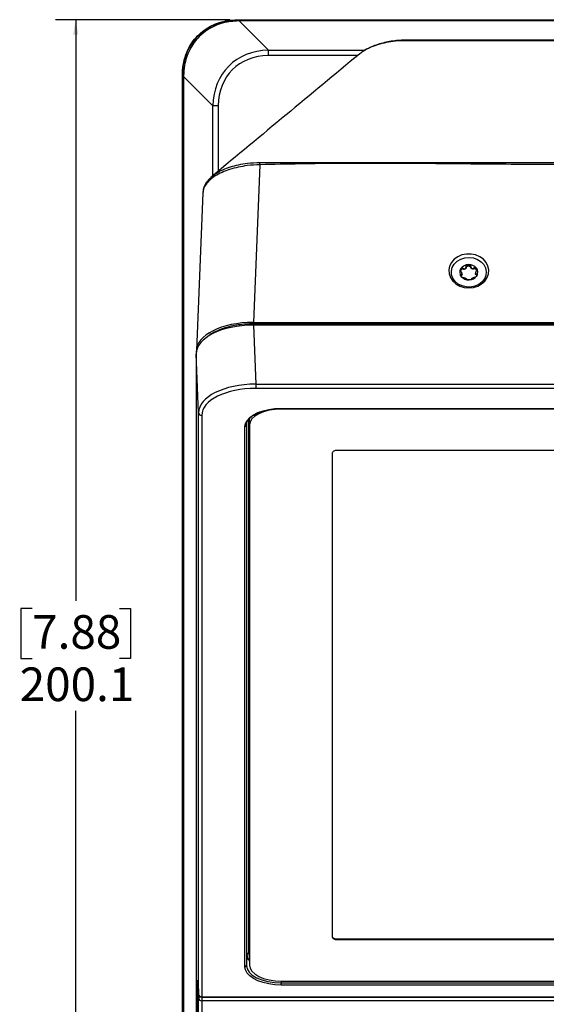
# Model space of a CAD drawing. Units: millimetres. Extents: x 94 to 3371, y 279 to 1972.
# Drawn here: x 2181 to 2264, y 832 to 987 of the extents above; entities that cross this region are included whole.
import ezdxf

# ---------------------------------------------------------------- set-up
doc = ezdxf.new("R2010")
doc.units = ezdxf.units.MM
doc.layers.add('TITLE', color=250, linetype='Continuous')
doc.styles.add('SLDTEXTSTYLE0', font='TXT', dxfattribs={"width": 0.605})
doc.dimstyles.new('SLDDIMSTYLE1', dxfattribs={"dimtxt": 5.136637, "dimasz": 2.37998, "dimexe": 0, "dimexo": 0.0625, "dimgap": 1.284159, "dimtad": 0, "dimtih": 1, "dimtoh": 1, "dimdec": 1, "dimrnd": 1e-09, "dimzin": 12, "dimdsep": 46, "dimtxsty": 'SLDTEXTSTYLE0', "dimsah": 1, "dimcen": 0.09, "dimadec": 0, "dimazin": 3, "dimtfac": 1, "dimtofl": 0, "dimtmove": 0, "dimatfit": 3, "dimfxl": 1, "dimfrac": 2, "dimtolj": 1, "dimtzin": 12, "dimarcsym": 0})

# ---------------------------------------------------------------- blocks, each defined once
blk = doc.blocks.new('_D_32')
at = {"layer": 'TITLE'}
for p, q in [((2214.38, 987.24), (2186.88, 987.24)), ((2190.06, 987.24), (2190.06, 895.82)), ((2183.2, 894.64), (2181.43, 894.64)), ((2181.43, 894.64), (2181.43, 886.75)), ((2196.92, 894.64), (2198.68, 894.64)), ((2198.68, 894.64), (2198.68, 886.75)), ((2181.43, 886.75), (2183.2, 886.75)), ((2198.68, 886.75), (2196.92, 886.75)), ((2190.06, 787.1), (2190.06, 878.52)), ((2212.32, 787.1), (2186.88, 787.1))]:
    blk.add_line(p, q, dxfattribs=at)
for points in [[(2190.06, 987.24), (2189.66, 984.86), (2190.45, 984.86)], [(2190.06, 787.1), (2190.45, 789.48), (2189.66, 789.48)]]:
    blk.add_solid(points, dxfattribs=at)
at = {"layer": 'TITLE', "char_height": 5.292, "attachment_point": 1, "style": 'SLDTEXTSTYLE0'}
for s, insert in [('7.88', (2183.2, 893.57)), ('200.1', (2181.24, 885.34))]:
    blk.add_mtext(s, dxfattribs=dict(at, insert=insert))

msp = doc.modelspace()

# ---------------------------------------------------------------- linework, layer by layer
at = {"color": 7, "linetype": 'Continuous', "lineweight": 25}
for p, q in [((2215.65169, 987.2394), (2215.65169, 987.17798)), ((2215.65169, 987.2394), (2338.1594, 987.2394)), ((2215.76809, 987.05316), (2215.76809, 987.17794)), ((2215.76809, 987.17794), (2338.04301, 987.17794)), ((2215.76809, 987.05316), (2220.36611, 982.45514)), ((2338.04301, 987.05316), (2215.76809, 987.05316)), ((2242.61355, 983.92156), (2242.29355, 983.92156)), ((2311.19755, 983.92156), (2242.61355, 983.92156)), ((2220.36611, 981.58052), (2220.36611, 982.45514)), ((2234.77637, 981.87282), (2234.70138, 981.81611)), ((2206.83571, 978.42342), (2206.89712, 978.42342)), ((2206.83571, 798.51198), (2206.83571, 978.42342)), ((2207.02194, 978.30702), (2206.89717, 978.30702)), ((2206.89717, 798.86117), (2206.89717, 978.30702)), ((2211.61997, 973.70899), (2207.02194, 978.30702)), ((2207.02194, 978.30702), (2207.02194, 798.86117)), ((2212.49458, 973.70899), (2211.61997, 973.70899)), ((2219.05336, 964.42819), (2218.03252, 939.62208)), ((2219.21422, 964.78043), (2334.59687, 964.78043)), ((2210.0599, 960.00289), (2209.03991, 935.21745)), ((2250.96702, 948.00017), (2250.96702, 948.18081)), ((2251.51171, 948.2807), (2251.51171, 948.4541)), ((2252.19597, 948.31751), (2252.19597, 948.49813)), ((2252.76735, 948.06418), (2252.76735, 948.24481)), ((2250.6766, 946.9389), (2250.6766, 947.11957)), ((2250.84557, 947.20473), (2250.84557, 947.26883)), ((2252.96553, 947.3715), (2252.96553, 947.3074)), ((2253.1615, 947.02726), (2253.1615, 947.20792)), ((2335.79603, 939.38518), (2218.01506, 939.38518)), ((2218.01594, 939.19737), (2218.38321, 929.90535)), ((2335.79516, 939.19737), (2218.01594, 939.19737)), ((2218.03252, 939.62208), (2335.77857, 939.62208)), ((2209.3887, 925.40809), (2209.02142, 934.70011)), ((2209.02142, 934.70011), (2209.02142, 820.8105)), ((2209.03801, 934.97328), (2209.03801, 935.12483)), ((2218.38321, 929.90535), (2335.42788, 929.90535)), ((2218.38321, 929.90535), (2218.38321, 929.2376)), ((2335.42788, 929.2376), (2218.38321, 929.2376)), ((2209.3887, 833.952), (2209.3887, 925.40809)), ((2209.88839, 924.99019), (2209.88839, 833.5341)), ((2222.40555, 926.09973), (2331.40555, 926.09973)), ((2222.40555, 926.06624), (2222.40555, 926.09973)), ((2222.40555, 926.06624), (2331.40555, 926.06624)), ((2331.40555, 925.98883), (2222.40555, 925.98883)), ((2216.66412, 838.24902), (2216.66412, 923.22902)), ((2216.91509, 923.49333), (2216.91397, 923.43797)), ((2216.91397, 923.43797), (2216.91397, 838.45797)), ((2217.40555, 923.48883), (2217.40555, 924.44146)), ((2217.40555, 923.48883), (2217.40555, 838.50883)), ((2230.43555, 919.09883), (2230.43555, 842.89883)), ((2322.62555, 919.47383), (2231.18555, 919.47383)), ((2231.18555, 842.63382), (2322.62555, 842.63382)), ((2231.18555, 842.63382), (2231.18555, 842.52383)), ((2231.18555, 842.52383), (2322.62555, 842.52383)), ((2216.98442, 840.20514), (2216.91397, 838.45797)), ((2209.28393, 829.85198), (2209.28393, 836.01485)), ((2209.29583, 836.08524), (2209.29625, 836.0809)), ((2209.31764, 835.67874), (2209.3887, 833.952)), ((2209.31764, 835.67874), (2209.31775, 835.67329)), ((2209.31775, 835.67329), (2209.38881, 833.94655)), ((2209.3887, 833.33296), (2209.31824, 835.0449)), ((2209.31824, 829.2259), (2209.31824, 835.0449)), ((2222.40555, 836.00883), (2331.40555, 836.00883)), ((2222.40555, 835.37831), (2222.40555, 835.71219)), ((2222.40555, 835.71219), (2331.40555, 835.71219)), ((2331.40555, 835.37831), (2222.40555, 835.37831)), ((2209.3887, 833.952), (2209.38881, 833.94655)), ((2209.3887, 829.00884), (2209.3887, 833.33296)), ((2209.88839, 833.5341), (2343.9227, 833.5341)), ((2209.88839, 833.46711), (2343.9227, 833.46711)), ((2343.9227, 832.91506), (2209.88839, 832.91506)), ((2209.88839, 832.91506), (2209.88839, 828.59094))]:
    msp.add_line(p, q, dxfattribs=at)
at = {"color": 8, "linetype": 'Continuous', "lineweight": 25}
for p, q in [((2242.61355, 984.04166), (2242.61355, 983.92156)), ((2220.36611, 982.45514), (2235.61367, 982.45514)), ((2234.3877, 981.58052), (2220.36611, 981.58052)), ((2211.61997, 962.696), (2211.61997, 973.70899)), ((2212.49458, 973.70899), (2212.49458, 963.42144)), ((2218.01506, 939.38518), (2218.01506, 939.19737)), ((2222.40555, 926.06624), (2222.40555, 925.98883)), ((2216.98442, 840.20514), (2216.98442, 923.79766)), ((2217.23427, 924.28248), (2217.23427, 840.41409)), ((2222.40555, 836.00883), (2222.40555, 835.71219)), ((2209.88839, 833.5341), (2209.88839, 833.46711)), ((2209.88839, 833.46711), (2209.88839, 832.91506))]:
    msp.add_line(p, q, dxfattribs=at)
at = {"color": 7, "linetype": 'Continuous', "lineweight": 25, "flags": 128}
for points in [[(2251.90555, 945.04659), (2252.63199, 945.11859), (2253.31926, 945.33073), (2253.93033, 945.67157), (2254.43223, 946.12272), (2254.79793, 946.65987), (2255.00769, 947.25406), (2255.05022, 947.87326), (2254.92321, 948.48409), (2254.63353, 949.05362), (2254.19677, 949.55113), (2253.6365, 949.94982), (2252.98291, 950.22819), (2252.27124, 950.37123), (2251.53985, 950.37123), (2250.82818, 950.22819), (2250.17459, 949.94982), (2249.61432, 949.55113), (2249.17757, 949.05362), (2248.88788, 948.48409), (2248.76088, 947.87326), (2248.8034, 947.25406), (2249.01317, 946.65987), (2249.37886, 946.12272), (2249.88077, 945.67157), (2250.49183, 945.33073), (2251.17911, 945.11859), (2251.90555, 945.04659)], [(2254.65313, 947.60366), (2254.59546, 947.02112), (2254.36877, 946.46905), (2253.9873, 945.98213), (2253.47504, 945.59096), (2252.86415, 945.32012), (2252.19303, 945.18662), (2251.50385, 945.19885), (2250.83991, 945.35605), (2250.24292, 945.64834), (2249.75041, 946.05735), (2249.39331, 946.55738), (2249.19406, 947.11702), (2249.16519, 947.70109), (2249.3085, 948.27291), (2249.615, 948.79653), (2250.06541, 949.23907), (2250.63145, 949.5727), (2251.27755, 949.77648), (2251.96311, 949.83759), (2252.64505, 949.7522), (2253.28052, 949.52567), (2253.8296, 949.17224), (2254.25778, 948.7141), (2254.53817, 948.18006), (2254.65313, 947.60366)], [(2216.66412, 923.22902), (2216.75135, 923.72752), (2217.01037, 924.21086), (2217.43333, 924.66438), (2218.00736, 925.07428), (2218.71503, 925.42812), (2219.53484, 925.71513), (2220.44186, 925.92661), (2221.40856, 926.05612), (2222.40555, 926.09973)], [(2222.40555, 925.98883), (2221.4301, 925.94079), (2220.49213, 925.79853), (2219.6277, 925.5675), (2218.87001, 925.2566), (2218.2482, 924.87776), (2217.78615, 924.44554), (2217.50162, 923.97656), (2217.40555, 923.48883)], [(2231.18555, 919.47383), (2231.03923, 919.46662), (2230.89853, 919.44529), (2230.76887, 919.41063), (2230.65522, 919.364), (2230.56194, 919.30717), (2230.49264, 919.24234), (2230.44996, 919.17199), (2230.43555, 919.09883)], [(2230.43555, 843.00882), (2230.44996, 842.93566), (2230.49264, 842.86531), (2230.56194, 842.80048), (2230.65522, 842.74365), (2230.76887, 842.69701), (2230.89853, 842.66236), (2231.03923, 842.64102), (2231.18555, 842.63382)], [(2230.43555, 842.89883), (2230.44996, 842.82567), (2230.49264, 842.75532), (2230.56194, 842.69049), (2230.65522, 842.63367), (2230.76887, 842.58703), (2230.89853, 842.55238), (2231.03923, 842.53104), (2231.18555, 842.52383)], [(2222.40555, 835.37831), (2221.40856, 835.42192), (2220.44186, 835.55144), (2219.53484, 835.76291), (2218.71503, 836.04993), (2218.00736, 836.40377), (2217.43333, 836.81367), (2217.01037, 837.26718), (2216.75135, 837.75053), (2216.66412, 838.24902)], [(2216.91397, 838.45797), (2217.01949, 837.9223), (2217.33199, 837.40721), (2217.83947, 836.9325), (2218.52242, 836.51641), (2219.35459, 836.17493), (2220.30401, 835.9212), (2221.33419, 835.76495), (2222.40555, 835.71219)], [(2217.40555, 838.50883), (2217.50162, 838.0211), (2217.78615, 837.55212), (2218.2482, 837.1199), (2218.87001, 836.74106), (2219.6277, 836.43016), (2220.49213, 836.19913), (2221.4301, 836.05687), (2222.40555, 836.00883)]]:
    msp.add_lwpolyline(points, dxfattribs=at)
at = {"color": 8, "linetype": 'Continuous', "lineweight": 25, "flags": 128}
for points in [[(2217.23427, 840.41409), (2217.33364, 839.90965), (2217.40555, 839.75414)], [(2209.28393, 836.01485), (2209.29644, 835.93255), (2209.30782, 835.89691)]]:
    msp.add_lwpolyline(points, dxfattribs=at)
at = {"color": 7, "linetype": 'Continuous', "lineweight": 25}
for centre, radius, start, end in [((2216.37253, 987.05491), 0.73127, 170.3104488, 180.3294667), ((2207.0202, 977.70258), 0.73127, 89.6705333, 99.6895512), ((2201.58943, 963.79118), 17.47555, 2.0889911, 3.2519553), ((2251.54033, 947.50491), 1.04888, 147.924362, 217.7359727), ((2251.85765, 947.25237), 1.45259, 90.4485191, 146.1298911), ((2251.93392, 947.21037), 1.49711, 38.8249713, 93.3561348), ((2252.27077, 947.50703), 1.04888, 327.924362, 37.7359727), ((2251.87717, 947.80157), 1.49711, 218.8249713, 273.3561348), ((2251.95345, 947.75958), 1.45259, 270.4485191, 326.1298911), ((2209.8586, 925.46227), 0.47302, 186.5770746, 273.6107041), ((2216.67902, 923.46506), 0.23651, 266.3892959, 353.4229254), ((2217.21938, 840.17805), 0.23651, 86.3892959, 173.4229254), ((2216.67902, 838.48506), 0.23651, 266.3892959, 353.4229254), ((2209.8586, 834.00618), 0.47302, 186.5770746, 273.6107041), ((2209.8586, 833.38714), 0.47302, 186.5770746, 273.6107041), ((2209.88839, 833.96711), 0.5, 182.3565482, 270)]:
    msp.add_arc(centre, radius, start, end, dxfattribs=at)
at = {"color": 8, "linetype": 'Continuous', "lineweight": 25}
for centre, radius, start, end in [((2218.70424, 840.2882), 1.72182, 182.7652796, 221.0396734), ((2209.66594, 833.28232), 0.28183, 103.0122383, 169.6482579)]:
    msp.add_arc(centre, radius, start, end, dxfattribs=at)
at = {"color": 7, "linetype": 'Continuous', "lineweight": 25}
for centre, major_axis, ratio, start_param, end_param in [((2207.20472, 986.87039), (13.8629, 0.27923), 0.000943454, 0.904939307, 0.91651966), ((2207.20472, 987.86978), (13.167, -0.45066), 0.039866464, 5.410238122, 5.421818474), ((2222.78483, 971.29027), (-8.64285, 8.64285), 0.818140283, 5.61642209, 6.949948524), ((2222.78483, 971.29027), (8.08636, -8.08636), 0.786999228, 2.474829437, 3.808355871), ((2206.20533, 986.87039), (-0.45066, 13.167), 0.039866464, 4.002959487, 4.014539839), ((2207.20472, 986.87039), (0.27923, 13.8629), 0.000943454, 2.225072994, 2.236653346), ((2218.0269, 934.69462), (9.00549, -0.00731), 0.499999382, 1.572420293, 3.141998644), ((2218.04349, 935.11934), (9.00549, -0.00731), 0.499999382, 1.572420293, 3.141998644), ((2218.39357, 925.41802), (9.00487, 0.01362), 0.498322586, 1.571193152, 3.140771504), ((2218.39357, 924.98501), (8.50518, -0.00691), 0.499999382, 1.572420293, 3.141998644), ((2209.31885, 835.14882), (-0.03025, 1), 0.017444425, 5.270366621, 6.016799127), ((2209.81855, 835.0452), (0.5003, 0.00041), 0.499999382, 2.841307454, 3.141186663)]:
    msp.add_ellipse(centre, major_axis=major_axis, ratio=ratio, start_param=start_param, end_param=end_param, dxfattribs=at)
at = {"color": 8, "linetype": 'Continuous', "lineweight": 25}
msp.add_ellipse((2209.31885, 835.14882), major_axis=(-0.03025, 1), ratio=0.017444425, start_param=6.016799127, end_param=6.806256363, dxfattribs=at)
at = {"color": 7, "linetype": 'Continuous', "lineweight": 25}
for points, knots in [([(2206.83571, 978.42342), (2206.86188, 978.98932), (2206.91421, 980.12052), (2207.32561, 981.67399), (2207.94684, 983.03623), (2208.73041, 984.19587), (2209.70857, 985.19739), (2210.83059, 986.00947), (2212.05878, 986.6074), (2213.65574, 987.12072), (2214.87869, 987.19344), (2215.65169, 987.2394)], [0, 0, 0, 0, 0.1214652323, 0.2428041996, 0.3424608512, 0.4420771657, 0.5419141561, 0.6417712266, 0.7380852444, 0.8344492487, 1, 1, 1, 1]), ([(2206.89712, 978.42342), (2206.89712, 978.42344), (2206.89674, 978.96131), (2206.96979, 979.9451), (2207.29038, 981.33781), (2207.77697, 982.58224), (2208.45917, 983.73181), (2209.39506, 984.84653), (2210.55733, 985.78082), (2211.90006, 986.48542), (2213.56671, 987.03627), (2214.85035, 987.17856), (2215.65167, 987.17798), (2215.65169, 987.17798)], [0, 0, 0, 0, 0.000004326, 0.116367027, 0.212328414, 0.308232419, 0.40422346, 0.500183128, 0.621663107, 0.724118883, 0.826635829, 0.999995674, 1, 1, 1, 1]), ([(2215.64127, 987.0507), (2214.85031, 986.98622), (2213.59585, 986.88395), (2211.97081, 986.30265), (2210.67106, 985.60536), (2209.54479, 984.69114), (2208.63231, 983.61181), (2207.95681, 982.49835), (2207.46677, 981.29043), (2207.11725, 979.9292), (2207.05735, 978.96437), (2207.02441, 978.43384)], [0, 0, 0, 0, 0.174607289, 0.276927658, 0.379194576, 0.499822627, 0.595206633, 0.690617923, 0.786616331, 0.882666029, 1, 1, 1, 1]), ([(2242.61354, 984.04101), (2242.54234, 984.0411), (2242.10554, 984.04165), (2241.31032, 984.02049), (2240.22851, 983.9266), (2239.15485, 983.75361), (2238.09266, 983.50474), (2237.07382, 983.17487), (2236.1377, 982.76868), (2235.35479, 982.34166), (2234.94516, 982.01753), (2234.77128, 981.87994)], [0, 0, 0, 0, 0.023299029, 0.142932403, 0.260089405, 0.381119707, 0.509441379, 0.639575551, 0.770056409, 0.902391115, 1, 1, 1, 1]), ([(2311.19756, 984.04108), (2310.83977, 984.0413), (2309.5819, 984.04209), (2307.42394, 984.04151), (2294.7911, 984.04225), (2277.64202, 984.04054), (2258.68486, 984.043), (2249.20629, 984.03979), (2244.75188, 984.04402), (2243.00566, 984.04023), (2242.61352, 984.03938)], [0, 0, 0, 0, 0.015650117, 0.055021809, 0.0943935, 0.568235159, 0.805155989, 0.923616404, 0.982846611, 1, 1, 1, 1]), ([(2234.68965, 981.83097), (2230.85101, 978.647), (2223.12807, 972.24117), (2215.40081, 965.83194), (2211.51433, 962.60838)], [0, 0, 0, 0, 0.4970431998, 1, 1, 1, 1]), ([(2219.03684, 964.78251), (2219.09596, 964.78222), (2219.15511, 964.78194), (2219.2142, 964.78043), (2219.21422, 964.78043)], [0, 0, 0, 0, 0.999662521, 1, 1, 1, 1]), ([(2334.75773, 964.42819), (2333.5461, 964.44179), (2331.12251, 964.46899), (2326.27539, 964.40871), (2305.77909, 964.49232), (2282.27952, 964.35833), (2256.98748, 964.48455), (2244.34177, 964.61748), (2231.69494, 964.6788), (2223.26699, 964.51172), (2219.05336, 964.42819)], [0, 0, 0, 0, 0.0314156347, 0.0628395673, 0.1256777669, 0.5628255343, 0.6721256003, 0.7814366766, 0.8907275234, 1, 1, 1, 1]), ([(2211.58198, 962.64275), (2211.46922, 962.55451), (2211.1221, 962.28287), (2210.70265, 961.78601), (2210.33216, 961.16697), (2210.11534, 960.57818), (2210.08192, 960.18287), (2210.0667, 960.00282)], [0, 0, 0, 0, 0.12430648, 0.382663247, 0.605590249, 0.820350036, 1, 1, 1, 1]), ([(2250.6496, 947.66587), (2250.64017, 947.67679), (2250.61942, 947.70082), (2250.59542, 947.75395), (2250.58466, 947.81216), (2250.58514, 947.8677), (2250.59196, 947.91552), (2250.60411, 947.96108), (2250.62274, 948.01084), (2250.64088, 948.04298), (2250.65156, 948.06191)], [0, 0, 0, 0, 0.102497968, 0.225640538, 0.38033902, 0.494623776, 0.608718254, 0.722717228, 0.836668298, 1, 1, 1, 1]), ([(2250.96702, 948.00017), (2250.95654, 948.00361), (2250.93562, 948.01049), (2250.89339, 948.0086), (2250.83224, 947.9902), (2250.74163, 947.93036), (2250.65533, 947.83658), (2250.62593, 947.75282), (2250.61397, 947.71875)], [0, 0, 0, 0, 0.062686216, 0.12502087, 0.232790075, 0.422788456, 0.765241801, 1, 1, 1, 1]), ([(2250.65156, 948.06191), (2250.65511, 948.0675), (2250.67309, 948.0958), (2250.70785, 948.1382), (2250.75633, 948.1797), (2250.79937, 948.20447), (2250.84579, 948.22064), (2250.89535, 948.22297), (2250.93978, 948.20546), (2250.95957, 948.18754), (2250.96702, 948.18081)], [0, 0, 0, 0, 0.050091159, 0.253680966, 0.416635386, 0.542011786, 0.640525971, 0.803438833, 0.926052524, 1, 1, 1, 1]), ([(2250.96702, 948.18081), (2250.98574, 948.16314), (2251.02318, 948.12779), (2251.08446, 948.08869), (2251.14376, 948.0635), (2251.211, 948.04878), (2251.28374, 948.05245), (2251.35863, 948.08681), (2251.42292, 948.14626), (2251.46792, 948.22316), (2251.49614, 948.3082), (2251.51086, 948.38951), (2251.51122, 948.44549), (2251.5114, 948.47379)], [0, 0, 0, 0, 0.092999028, 0.186053437, 0.267405796, 0.33222413, 0.44144104, 0.526241608, 0.610961308, 0.727405392, 0.812904819, 0.905430491, 1, 1, 1, 1]), ([(2251.5114, 948.29317), (2251.509, 948.25868), (2251.5042, 948.18974), (2251.44608, 948.09547), (2251.35675, 948.01997), (2251.23999, 947.97223), (2251.111, 947.95987), (2251.01854, 947.97845), (2250.97399, 947.99723), (2250.96702, 948.00017)], [0, 0, 0, 0, 0.156580568, 0.312975336, 0.474227962, 0.64007751, 0.806729998, 0.969767312, 1, 1, 1, 1]), ([(2251.5114, 948.47379), (2251.51213, 948.48897), (2251.51374, 948.52237), (2251.53817, 948.57529), (2251.57908, 948.61874), (2251.62727, 948.65045), (2251.67399, 948.67205), (2251.72288, 948.68773), (2251.7803, 948.70025), (2251.82182, 948.70318), (2251.84628, 948.70491)], [0, 0, 0, 0, 0.102497968, 0.225640538, 0.38033902, 0.494623776, 0.608718254, 0.722717228, 0.836668298, 1, 1, 1, 1]), ([(2252.19597, 948.31751), (2252.19426, 948.3269), (2252.19087, 948.34565), (2252.168, 948.3756), (2252.11873, 948.41131), (2252.01175, 948.44889), (2251.85126, 948.46221), (2251.70176, 948.44155), (2251.6006, 948.40206), (2251.55198, 948.37132), (2251.52174, 948.33725), (2251.51142, 948.31171), (2251.51141, 948.29673), (2251.5114, 948.29317)], [0, 0, 0, 0, 0.0400835749, 0.079942251, 0.1488349586, 0.2703152491, 0.4892726858, 0.7220888502, 0.8050340335, 0.8883866318, 0.9364165829, 0.9848936464, 1, 1, 1, 1]), ([(2251.84628, 948.70491), (2251.85378, 948.70508), (2251.89179, 948.70597), (2251.95436, 948.70072), (2252.02629, 948.68327), (2252.07997, 948.66067), (2252.12932, 948.62995), (2252.17031, 948.58795), (2252.19244, 948.53785), (2252.195, 948.50899), (2252.19597, 948.49813)], [0, 0, 0, 0, 0.050091159, 0.253680966, 0.416635386, 0.542011786, 0.640525971, 0.803438833, 0.926052524, 1, 1, 1, 1]), ([(2252.19597, 948.49813), (2252.19786, 948.47038), (2252.20164, 948.41485), (2252.22094, 948.33629), (2252.24808, 948.26877), (2252.28781, 948.20168), (2252.34299, 948.14271), (2252.41808, 948.10364), (2252.50032, 948.09135), (2252.57924, 948.10758), (2252.65177, 948.14328), (2252.71303, 948.18739), (2252.74912, 948.22554), (2252.76735, 948.24481)], [0, 0, 0, 0, 0.092999028, 0.186053437, 0.267405796, 0.33222413, 0.44144104, 0.526241608, 0.610961308, 0.727405392, 0.812904819, 0.905430491, 1, 1, 1, 1]), ([(2252.76735, 948.06418), (2252.73099, 948.0487), (2252.6583, 948.01777), (2252.53302, 948.01306), (2252.41126, 948.0413), (2252.30403, 948.10285), (2252.22707, 948.19149), (2252.19959, 948.26884), (2252.19646, 948.31092), (2252.19597, 948.31751)], [0, 0, 0, 0, 0.156582148, 0.312978697, 0.474228277, 0.640066048, 0.806711022, 0.969743243, 1, 1, 1, 1]), ([(2252.76735, 948.24481), (2252.77751, 948.25466), (2252.79987, 948.27633), (2252.8483, 948.29357), (2252.89996, 948.29171), (2252.94768, 948.27644), (2252.98758, 948.25564), (2253.02431, 948.22939), (2253.06311, 948.19481), (2253.08649, 948.16596), (2253.10026, 948.14897)], [0, 0, 0, 0, 0.1024979683, 0.2256405379, 0.3803390204, 0.4946237761, 0.6087182536, 0.7227172278, 0.8366682977, 1, 1, 1, 1]), ([(2253.1589, 947.7859), (2253.14304, 947.82245), (2253.10472, 947.91073), (2253.01348, 947.99851), (2252.92328, 948.05303), (2252.86772, 948.07334), (2252.81772, 948.07858), (2252.78629, 948.07342), (2252.77098, 948.06595), (2252.76735, 948.06418)], [0, 0, 0, 0, 0.24375069, 0.58864672, 0.711435619, 0.834828544, 0.905945749, 0.977725499, 1, 1, 1, 1]), ([(2253.10026, 948.14897), (2253.10422, 948.14353), (2253.12425, 948.11601), (2253.15206, 948.0665), (2253.17551, 948.00236), (2253.18615, 947.94826), (2253.18908, 947.89194), (2253.1805, 947.83407), (2253.1582, 947.78406), (2253.14097, 947.76238), (2253.13449, 947.75422)], [0, 0, 0, 0, 0.0500911592, 0.2536809662, 0.4166353859, 0.5420117863, 0.6405259713, 0.8034388325, 0.9260525235, 1, 1, 1, 1]), ([(2250.71083, 946.86297), (2250.70688, 946.86836), (2250.68685, 946.89566), (2250.65903, 946.94146), (2250.63559, 946.99522), (2250.62495, 947.03585), (2250.62201, 947.07331), (2250.63059, 947.10411), (2250.65289, 947.11927), (2250.67012, 947.11949), (2250.6766, 947.11957)], [0, 0, 0, 0, 0.050091159, 0.253680966, 0.416635386, 0.542011786, 0.640525971, 0.803438833, 0.926052524, 1, 1, 1, 1]), ([(2250.6766, 947.11957), (2250.69343, 947.1193), (2250.72708, 947.11877), (2250.76906, 947.13022), (2250.80123, 947.14981), (2250.82874, 947.18149), (2250.8463, 947.22936), (2250.8461, 947.3003), (2250.82815, 947.38244), (2250.79423, 947.46476), (2250.74992, 947.54193), (2250.70337, 947.60765), (2250.66765, 947.64632), (2250.6496, 947.66587)], [0, 0, 0, 0, 0.092999028, 0.186053437, 0.267405796, 0.33222413, 0.44144104, 0.526241608, 0.610961308, 0.727405392, 0.812904819, 0.905430491, 1, 1, 1, 1]), ([(2250.84123, 947.205), (2250.84081, 947.17873), (2250.83979, 947.11584), (2250.78851, 947.02462), (2250.72453, 946.96591), (2250.68308, 946.94255), (2250.6766, 946.9389)], [0, 0, 0, 0, 0.249209795, 0.596849092, 0.936960555, 1, 1, 1, 1]), ([(2251.04374, 946.62898), (2251.03358, 946.6303), (2251.01122, 946.63322), (2250.9628, 946.65089), (2250.91114, 946.67855), (2250.86341, 946.71095), (2250.82352, 946.74258), (2250.78678, 946.7761), (2250.74799, 946.81599), (2250.7246, 946.84556), (2250.71083, 946.86297)], [0, 0, 0, 0, 0.102497968, 0.225640538, 0.38033902, 0.494623776, 0.608718254, 0.722717228, 0.836668298, 1, 1, 1, 1]), ([(2251.61513, 946.37566), (2251.61324, 946.3827), (2251.60945, 946.3968), (2251.59015, 946.41935), (2251.56301, 946.4414), (2251.52329, 946.4671), (2251.4681, 946.49655), (2251.39302, 946.53063), (2251.31078, 946.56371), (2251.23186, 946.59079), (2251.15932, 946.61074), (2251.09806, 946.62368), (2251.06198, 946.6272), (2251.04374, 946.62898)], [0, 0, 0, 0, 0.092999028, 0.186053437, 0.267405796, 0.33222413, 0.44144104, 0.526241608, 0.610961308, 0.727405392, 0.812904819, 0.905430491, 1, 1, 1, 1]), ([(2251.96482, 946.30704), (2251.95731, 946.30682), (2251.91931, 946.30569), (2251.85673, 946.30724), (2251.78481, 946.31431), (2251.73112, 946.32344), (2251.68177, 946.3353), (2251.64079, 946.35024), (2251.61866, 946.36548), (2251.61609, 946.37287), (2251.61513, 946.37566)], [0, 0, 0, 0, 0.050091159, 0.253680966, 0.416635386, 0.542011786, 0.640525971, 0.803438833, 0.926052524, 1, 1, 1, 1]), ([(2252.29969, 946.4), (2252.29896, 946.39599), (2252.29735, 946.38718), (2252.27292, 946.36918), (2252.23202, 946.35151), (2252.18382, 946.33694), (2252.1371, 946.32617), (2252.08822, 946.31777), (2252.03079, 946.31055), (2251.98927, 946.30834), (2251.96482, 946.30704)], [0, 0, 0, 0, 0.102497968, 0.225640538, 0.38033902, 0.494623776, 0.608718254, 0.722717228, 0.836668298, 1, 1, 1, 1]), ([(2252.84407, 946.69298), (2252.82536, 946.68994), (2252.78792, 946.68385), (2252.72664, 946.66695), (2252.66733, 946.64667), (2252.60009, 946.62), (2252.52735, 946.58682), (2252.45246, 946.54746), (2252.38818, 946.5088), (2252.34318, 946.47521), (2252.31495, 946.44583), (2252.30024, 946.42156), (2252.29987, 946.40724), (2252.29969, 946.4)], [0, 0, 0, 0, 0.092999028, 0.186053437, 0.267405796, 0.33222413, 0.44144104, 0.526241608, 0.610961308, 0.727405392, 0.812904819, 0.905430491, 1, 1, 1, 1]), ([(2253.15953, 946.95003), (2253.15598, 946.9444), (2253.13801, 946.91587), (2253.10325, 946.86976), (2253.05477, 946.81787), (2253.01172, 946.77964), (2252.96531, 946.74462), (2252.91574, 946.71522), (2252.87131, 946.69787), (2252.85152, 946.69432), (2252.84407, 946.69298)], [0, 0, 0, 0, 0.0500911592, 0.2536809662, 0.4166353859, 0.5420117863, 0.6405259713, 0.8034388325, 0.9260525235, 1, 1, 1, 1]), ([(2253.13449, 947.75422), (2253.11767, 947.73378), (2253.08401, 947.69287), (2253.04203, 947.62542), (2253.00987, 947.56036), (2252.98235, 947.48729), (2252.9648, 947.4099), (2252.96499, 947.33397), (2252.98295, 947.27262), (2253.01687, 947.2336), (2253.06117, 947.2121), (2253.10772, 947.20342), (2253.14344, 947.20641), (2253.1615, 947.20792)], [0, 0, 0, 0, 0.0929990277, 0.1860534368, 0.2674057956, 0.3322241301, 0.4414410401, 0.5262416082, 0.6109613079, 0.727405392, 0.8129048185, 0.9054304911, 1, 1, 1, 1]), ([(2253.1615, 947.02726), (2253.12737, 947.04625), (2253.05917, 947.0842), (2252.99439, 947.17384), (2252.96289, 947.25175), (2252.96859, 947.29702), (2252.96986, 947.30713)], [0, 0, 0, 0, 0.300763429, 0.601170886, 0.910909137, 1, 1, 1, 1]), ([(2253.1615, 947.20792), (2253.17092, 947.20817), (2253.19168, 947.20873), (2253.21567, 947.19052), (2253.22643, 947.15809), (2253.22596, 947.11969), (2253.21913, 947.0827), (2253.20698, 947.04441), (2253.18835, 946.99996), (2253.17021, 946.96854), (2253.15953, 946.95003)], [0, 0, 0, 0, 0.102497968, 0.225640538, 0.38033902, 0.494623776, 0.608718254, 0.722717228, 0.836668298, 1, 1, 1, 1]), ([(2218.01506, 939.38518), (2217.61366, 939.37679), (2216.80677, 939.35993), (2215.6189, 939.22632), (2214.40566, 939.00336), (2213.21106, 938.66648), (2212.09543, 938.21137), (2211.2255, 937.73182), (2210.82272, 937.38262), (2210.65886, 937.24055)], [0, 0, 0, 0, 0.134842693, 0.2710549, 0.40725196, 0.568340741, 0.729433078, 0.889923961, 1, 1, 1, 1]), ([(2216.91412, 923.44553), (2216.91763, 923.51316), (2216.92845, 923.72208), (2217.05538, 924.07169), (2217.35624, 924.48744), (2217.79876, 924.87473), (2218.36491, 925.22208), (2219.04243, 925.52108), (2219.81427, 925.76336), (2220.65977, 925.93936), (2221.53281, 926.04704), (2222.12223, 926.06001), (2222.40555, 926.06624)], [0, 0, 0, 0, 0.053906494, 0.166528856, 0.27541506, 0.380699619, 0.484888095, 0.588997767, 0.693353555, 0.798013153, 0.902909714, 1, 1, 1, 1])]:
    msp.add_open_spline(points, degree=3, knots=knots, dxfattribs=at)
at = {"color": 8, "linetype": 'Continuous', "lineweight": 25}
for points, knots in [([(2242.29355, 983.92156), (2242.29353, 983.92156), (2241.64255, 983.93886), (2240.48934, 983.89573), (2238.90327, 983.66153), (2237.56113, 983.32336), (2236.35635, 982.86634), (2235.41004, 982.3837), (2234.95736, 982.01874), (2234.77637, 981.87282)], [0, 0, 0, 0, 0.000006627, 0.216388868, 0.3829434, 0.554128724, 0.718631467, 0.887503384, 1, 1, 1, 1]), ([(2219.05336, 964.42819), (2218.38032, 964.39286), (2217.20986, 964.33141), (2215.60259, 964.04765), (2214.25836, 963.69128), (2213.03746, 963.2267), (2211.99644, 962.6775), (2211.14452, 962.04813), (2210.52989, 961.36872), (2210.14453, 960.67595), (2210.09652, 960.21896), (2210.07372, 960.00185)], [0, 0, 0, 0, 0.1446282257, 0.2515133089, 0.3614853353, 0.4684515667, 0.5785191793, 0.685666698, 0.7959292933, 0.9030490628, 1, 1, 1, 1]), ([(2211.58149, 962.643), (2211.78646, 962.80565), (2212.24917, 963.17284), (2213.20367, 963.66329), (2214.36378, 964.109), (2215.67103, 964.4514), (2217.22593, 964.71777), (2218.37936, 964.75901), (2219.03684, 964.78251)], [0, 0, 0, 0, 0.127866456, 0.288663136, 0.453762938, 0.615001637, 0.780544956, 1, 1, 1, 1])]:
    msp.add_open_spline(points, degree=3, knots=knots, dxfattribs=at)

# ---------------------------------------------------------------- dimensions: what is measured, and where the dimension line sits
at = {"layer": 'TITLE'}
dim = msp.add_linear_dim(base=(2190.05781, 987.2394), p1=(2213.58867, 787.09972), p2=(2215.65169, 987.2394), angle=90, dimstyle='SLDDIMSTYLE1', dxfattribs=at)
dim.commit()
dim.dimension.update_dxf_attribs({"geometry": '_D_32', "text_midpoint": (2190.05781, 887.16956), "dimtype": 160})

doc.saveas('drawing.dxf')
